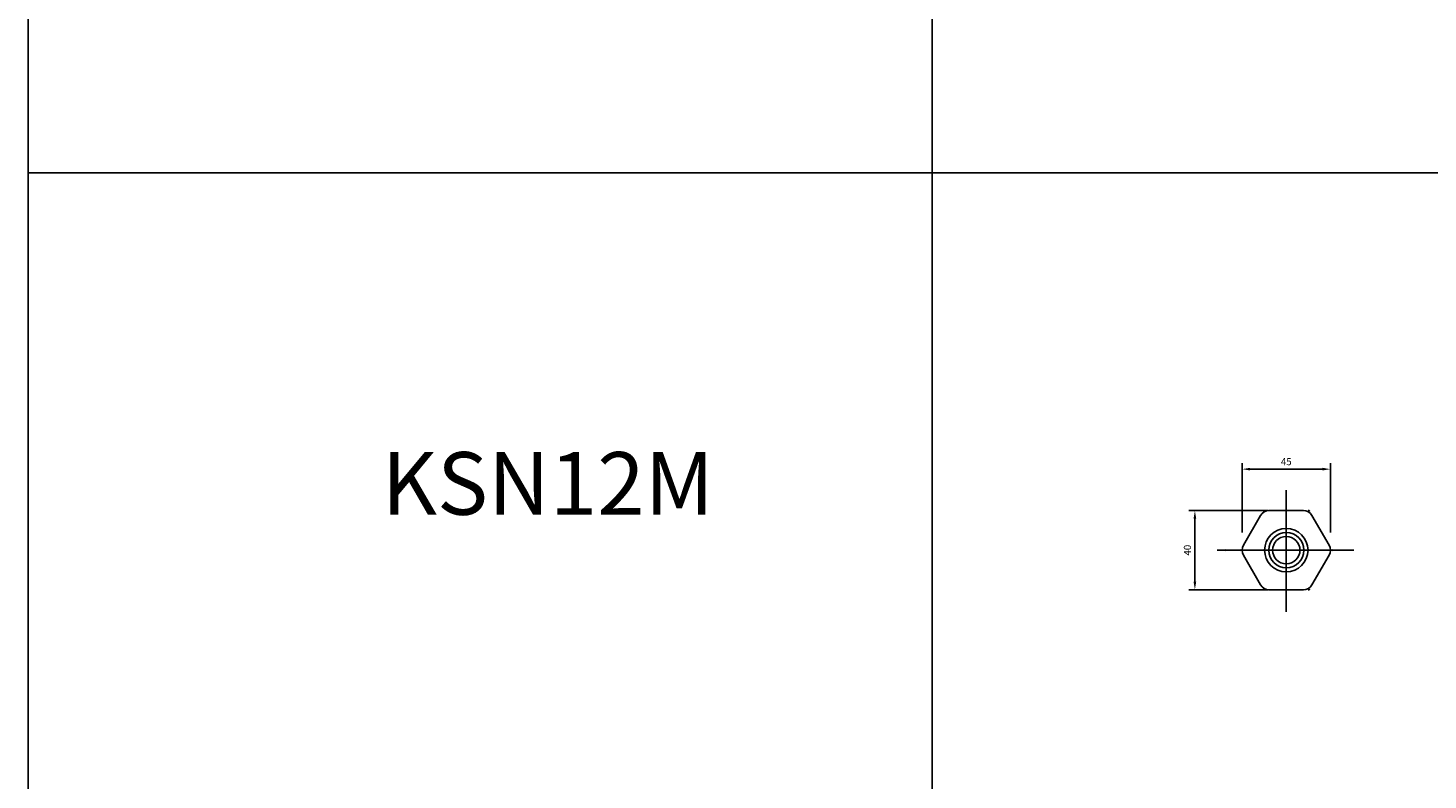
# Model space of a CAD drawing. Extents: x -1749 to 6049, y -1881 to 1173.
# Drawn here: x -1749 to -1040, y 29 to 409 of the extents above; entities that cross this region are included whole.
import ezdxf

# ---------------------------------------------------------------- set-up
doc = ezdxf.new("R2010")
doc.units = 0
doc.header["$MEASUREMENT"] = 0
doc.header["$PDMODE"] = 3
doc.header["$PDSIZE"] = -3
doc.layers.get('0').update_dxf_attribs({"linetype": 'CONTINUOUS'})
doc.layers.get('Defpoints').update_dxf_attribs({"linetype": 'CONTINUOUS'})
for name, color, linetype in [('ANCON-KSN ANCHOR', 142, 'CONTINUOUS'), ('ANCON-TEXT', 6, 'CONTINUOUS'), ('DIMS', 2, 'CONTINUOUS')]:
    doc.layers.add(name, color=color, linetype=linetype)
doc.layers.add('Line', color=7, linetype='CONTINUOUS', plot=False)
doc.styles.add('Ancon Text', font='ARIALN.TTF')
doc.styles.add('ROMANS', font='ROMANS.SHX')
doc.dimstyles.new('1-2', dxfattribs={"dimscale": 2, "dimtxt": 1.8, "dimasz": 2, "dimexe": 1.5, "dimexo": 4.5, "dimgap": 1, "dimtad": 1, "dimrnd": 1, "dimzin": 12, "dimdsep": 46, "dimtxsty": 'ROMANS', "dimcen": 0, "dimdle": 1.25, "dimadec": 0, "dimazin": 0, "dimtfac": 1.25, "dimtofl": 0, "dimtmove": 2, "dimatfit": 3, "dimfxl": 1.5, "dimtolj": 1, "dimtzin": 12, "dimarcsym": 0})

# ---------------------------------------------------------------- blocks, each defined once
blk = doc.blocks.new('*D43')
at = {"layer": 'Defpoints', "color": 0, "transparency": 16777216}
for p in [(-1111.49, 165.02), (-1157.76, 125.01), (-1111.49, 125.01)]:
    blk.add_point(p, dxfattribs=at)
at = {"layer": 'DIMS', "color": 0, "lineweight": -2, "transparency": 16777216}
for p, q in [((-1120.49, 165.02), (-1160.76, 165.02)), ((-1157.76, 161.02), (-1157.76, 129.01)), ((-1120.49, 125.01), (-1160.76, 125.01))]:
    blk.add_line(p, q, dxfattribs=at)
at = {"layer": 'DIMS', "color": 0, "transparency": 16777216}
for points in [[(-1158.43, 161.02), (-1157.1, 161.02), (-1157.76, 165.02)], [(-1158.43, 129.01), (-1157.1, 129.01), (-1157.76, 125.01)]]:
    blk.add_solid(points, dxfattribs=at)
at = {"layer": 'DIMS', "color": 0, "transparency": 16777216, "insert": (-1161.56, 145.01), "char_height": 3.6, "attachment_point": 5, "rotation": 90, "style": 'ROMANS'}
blk.add_mtext('\\A1;40', dxfattribs=at)
blk = doc.blocks.new('*D44')
at = {"layer": 'Defpoints', "color": 0, "transparency": 16777216}
for p in [(-1089.16, 186.03), (-1133.82, 145.01), (-1089.16, 145.01)]:
    blk.add_point(p, dxfattribs=at)
at = {"layer": 'DIMS', "color": 0, "lineweight": -2, "transparency": 16777216}
for p, q in [((-1133.82, 154.01), (-1133.82, 189.03)), ((-1129.82, 186.03), (-1093.16, 186.03)), ((-1089.16, 154.01), (-1089.16, 189.03))]:
    blk.add_line(p, q, dxfattribs=at)
at = {"layer": 'DIMS', "color": 0, "transparency": 16777216}
for points in [[(-1129.82, 186.7), (-1129.82, 185.37), (-1133.82, 186.03)], [(-1093.16, 186.7), (-1093.16, 185.37), (-1089.16, 186.03)]]:
    blk.add_solid(points, dxfattribs=at)
at = {"layer": 'DIMS', "color": 0, "transparency": 16777216, "insert": (-1111.49, 189.83), "char_height": 3.6, "attachment_point": 5, "style": 'ROMANS'}
blk.add_mtext('\\A1;45', dxfattribs=at)

msp = doc.modelspace()

# ---------------------------------------------------------------- linework, layer by layer
for p, q in [((-1748.613, 1172.893), (-1748.613, -1881.177)), ((-1290.821, 952.926), (-1290.821, -1881.177)), ((-1748.613, 336.02), (6043.606, 336.02))]:
    msp.add_line(p, q)
at = {"layer": 'ANCON-KSN ANCHOR'}
for p, q in [((-1123.242, 164.666), (-1123.039, 165.017)), ((-1123.039, 165.017), (-1122.634, 165.017)), ((-1120.153, 165.017), (-1102.826, 165.017)), ((-1100.345, 165.017), (-1099.939, 165.017)), ((-1099.939, 165.017), (-1099.737, 164.666)), ((-1133.146, 147.512), (-1124.483, 162.517)), ((-1098.496, 162.517), (-1089.833, 147.512)), ((-1142.089, 145.012), (-1141.895, 145.348)), ((-1141.895, 144.675), (-1142.089, 145.012)), ((-1134.589, 145.012), (-1134.387, 145.363)), ((-1134.387, 144.66), (-1134.589, 145.012)), ((-1124.483, 127.506), (-1133.146, 142.512)), ((-1089.833, 142.512), (-1098.496, 127.506)), ((-1088.592, 145.363), (-1088.389, 145.012)), ((-1088.389, 145.012), (-1088.592, 144.66)), ((-1123.039, 125.006), (-1123.242, 125.358)), ((-1122.634, 125.006), (-1123.039, 125.006)), ((-1102.826, 125.006), (-1120.153, 125.006)), ((-1099.939, 125.006), (-1100.345, 125.006)), ((-1099.737, 125.358), (-1099.939, 125.006))]:
    msp.add_line(p, q, dxfattribs=at)
for radius in [11, 8.917, 6.918]:
    msp.add_circle((-1111.489, 145.012), radius, dxfattribs=at)
for centre, start, end in [((-1120.153, 160.017), 90, 150), ((-1102.826, 160.017), 30, 90), ((-1128.816, 145.012), 150, 210), ((-1094.163, 145.012), 330, 30), ((-1120.153, 130.006), 210, 270), ((-1102.826, 130.006), 270, 330)]:
    msp.add_arc(centre, 5, start, end, dxfattribs=at)
at = {"layer": 'Line'}
for p, q in [((-1111.489, 175.359), (-1111.489, 113.793)), ((-1111.489, 174.513), (-1111.489, 118.51)), ((-1146.419, 145.012), (-1077.281, 145.012)), ((-1139.815, 145.012), (-1082.797, 145.012))]:
    msp.add_line(p, q, dxfattribs=at)

# ---------------------------------------------------------------- texts
at = {"layer": 'ANCON-TEXT', "insert": (-1569.436, 153.038), "char_height": 31.7177, "width": 319.76932, "attachment_point": 7, "style": 'Ancon Text'}
msp.add_mtext('KSN12M', dxfattribs=at)

# ---------------------------------------------------------------- dimensions: what is measured, and where the dimension line sits
at = {"layer": 'DIMS'}
dim = msp.add_linear_dim(base=(-1089.163, 186.034), p1=(-1133.816, 145.012), p2=(-1089.163, 145.012), dimstyle='1-2', dxfattribs=at)
dim.commit()
dim.dimension.update_dxf_attribs({"geometry": '*D44', "text_midpoint": (-1111.489, 189.834)})
dim = msp.add_linear_dim(base=(-1157.765, 125.006), p1=(-1111.489, 165.017), p2=(-1111.489, 125.006), angle=90, dimstyle='1-2', dxfattribs=at)
dim.commit()
dim.dimension.update_dxf_attribs({"geometry": '*D43', "text_midpoint": (-1161.565, 145.012)})

doc.saveas('drawing.dxf')
